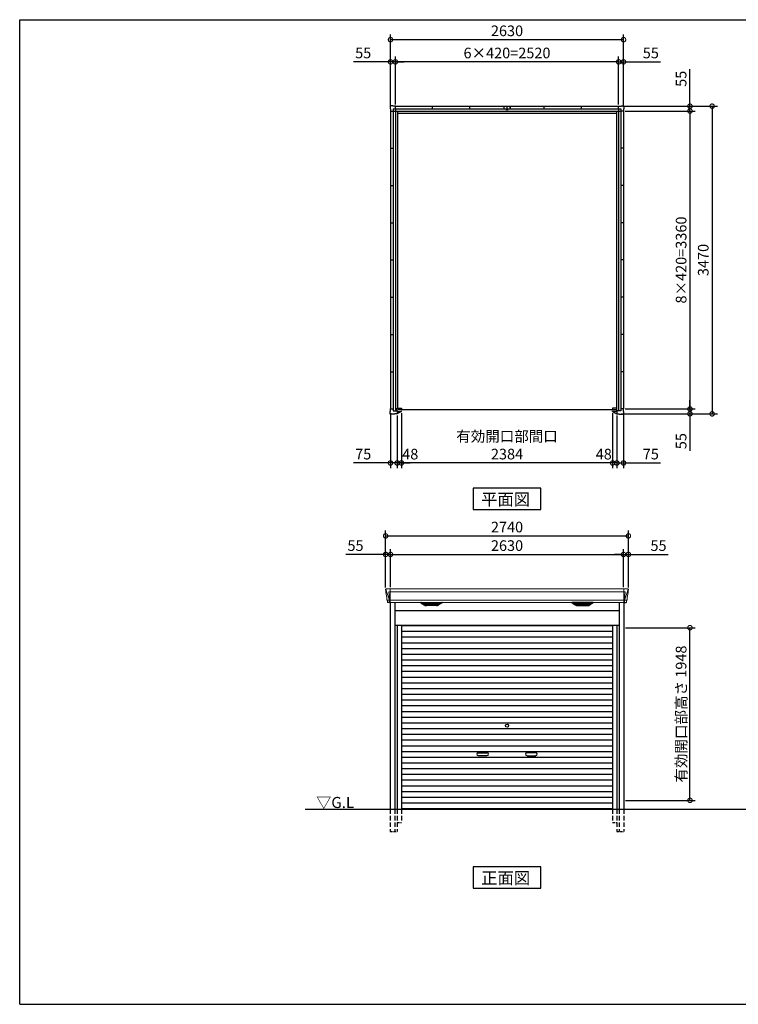
# Model space of a CAD drawing. Extents: x 220 to 16441, y -219 to 11106.
# Drawn here: x 220 to 8331, y 0 to 11106 of the extents above; entities that cross this region are included whole.
import ezdxf

# ---------------------------------------------------------------- set-up
doc = ezdxf.new("R2010")
doc.units = 0
doc.header["$LTSCALE"] = 20
doc.header["$PDMODE"] = 3
doc.header["$PDSIZE"] = 2
doc.linetypes.add('HIDDEN', pattern=[0.375, 0.25, -0.125])
doc.layers.get('0').update_dxf_attribs({"linetype": 'CONTINUOUS'})
doc.layers.get('DEFPOINTS').update_dxf_attribs({"linetype": 'CONTINUOUS'})
for name, color, linetype in [('仕様書枠', 230, 'CONTINUOUS'), ('寸法', 4, 'CONTINUOUS'), ('破線', 2, 'HIDDEN'), ('細線', 5, 'CONTINUOUS'), ('部品1', 7, 'CONTINUOUS'), ('Ｇ．Ｌ', 30, 'CONTINUOUS')]:
    doc.layers.add(name, color=color, linetype=linetype)
doc.styles.add('STYLE1', font='isocp.shx', dxfattribs={"bigfont": 'bigfont.shx'})
doc.styles.add('STYLE2', font='txt')
doc.dimstyles.new('INABA_S40G', dxfattribs={"dimscale": 40, "dimtxt": 3, "dimasz": 2.5, "dimexe": 1.5, "dimexo": 0.5, "dimgap": 1, "dimtad": 3, "dimdec": 1, "dimdsep": 46, "dimtxsty": 'STYLE1', "dimblk1": 'DOTSMALL', "dimblk2": 'DOTSMALL', "dimsah": 1, "dimcen": 0, "dimclrt": 7, "dimadec": 0, "dimazin": 0, "dimtfac": 1, "dimtdec": 4, "dimtix": 1, "dimtmove": 0, "dimatfit": 3, "dimldrblk": 'DOTSMALL', "dimfxl": 1, "dimtolj": 1, "dimtzin": 0, "dimarcsym": 0})

# ---------------------------------------------------------------- blocks, each defined once
blk = doc.blocks.new('A$C45E23FF3')
at = {"layer": '部品1', "ltscale": 50}
for p, q in [((-1287, 3428), (-1318, 3428)), ((-1318, 3428), (-1318, 3396)), ((-1287, 3428), (-1318, 3428)), ((-1318, 3428), (-1318, 3396)), ((-1318, 3396), (-1315, 3396)), ((-1318, 3396), (-1315, 3396)), ((-1315, 3396), (-1315, 3370)), ((-1315, 3396), (-1315, 3370)), ((-1315, 3370), (-1286, 3370)), ((-1315, 3370), (-1286, 3370)), ((-1315, 3370), (-1315, 10)), ((-1287, 3424), (-1287, 3428)), ((-1287, 3424), (-1287, 3428)), ((-1260, 3424), (-1287, 3424)), ((-1260, 3424), (-1287, 3424)), ((-1286, 3396), (1286, 3396)), ((-1286, 3396), (-1286, -10)), ((-1286, 3370), (1286, 3370)), ((-1260, 3396), (-1260, 3424)), ((-1260, 3424), (1260, 3424)), ((-1260, 3396), (-1260, 3424)), ((-1260, 3396), (-1260, -10)), ((-1236, 3370), (-1236, 20)), ((-1236, 3346), (1236, 3346)), ((-840, 3396), (-840, 3424)), ((-420, 3396), (-420, 3424)), ((-12, 3396), (-12, 3388)), ((0, 3396), (0, 3424)), ((13, 3396), (13, 3388)), ((420, 3396), (420, 3424)), ((840, 3396), (840, 3424)), ((1236, 3370), (1236, 20)), ((1260, 3396), (1260, 3424)), ((1260, 3424), (1287, 3424)), ((1260, 3396), (1260, -10)), ((1286, 3396), (1286, -10)), ((1315, 3370), (1286, 3370)), ((1287, 3424), (1287, 3428)), ((1287, 3428), (1318, 3428)), ((1318, 3396), (1315, 3396)), ((1315, 3396), (1315, 3370)), ((1315, 3370), (1315, 10)), ((1318, 3428), (1318, 3396)), ((-1315, 2950), (-1286, 2950)), ((1315, 2950), (1286, 2950)), ((-1315, 2530), (-1286, 2530)), ((1315, 2530), (1286, 2530)), ((-1315, 2110), (-1286, 2110)), ((1315, 2110), (1286, 2110)), ((-1315, 1690), (-1286, 1690)), ((1315, 1690), (1286, 1690)), ((-1315, 1270), (-1286, 1270)), ((1315, 1270), (1286, 1270)), ((-1315, 850), (-1286, 850)), ((1315, 850), (1286, 850)), ((-1315, 429), (-1286, 429)), ((1315, 429), (1286, 429)), ((-1315, -18), (-1315, 10)), ((-1315, 10), (-1286, 10)), ((-1240, -20), (-1240, 20)), ((-1240, 20), (-1192, 20)), ((1228, 0), (-1228, 0)), ((-1192, 20), (-1192, 10)), ((1240, 20), (1192, 20)), ((1192, 20), (1192, 10)), ((1240, -20), (1240, 20)), ((1315, 10), (1286, 10)), ((1315, -18), (1315, 10)), ((-1318, -48), (-1318, -18)), ((-1318, -18), (-1315, -18)), ((-1267, -48), (-1318, -48)), ((-1286, -10), (-1240, -10)), ((-1240, -45), (-1267, -45)), ((-1267, -45), (-1267, -48)), ((-1240, -10), (-1240, -45)), ((-1240, -20), (-1192, -20)), ((-1194, -20), (-1240, -45)), ((-1192, -20), (-1192, -10)), ((1192, -20), (1192, -10)), ((1240, -20), (1192, -20)), ((1194, -20), (1240, -45)), ((1286, -10), (1240, -10)), ((1240, -10), (1240, -45)), ((1240, -45), (1267, -45)), ((1267, -45), (1267, -48)), ((1267, -48), (1318, -48)), ((1318, -18), (1315, -18)), ((1318, -48), (1318, -18))]:
    blk.add_line(p, q, dxfattribs=at)
at = {"layer": '部品1'}
for p, q in [((-35, 3414), (-35, 3396)), ((-35, 3414), (-29, 3414)), ((-35, 3396), (-12, 3396)), ((-12, 3388), (13, 3388)), ((13, 3396), (35, 3396)), ((29, 3414), (35, 3414)), ((35, 3414), (35, 3396))]:
    blk.add_line(p, q, dxfattribs=at)
blk = doc.blocks.new('_DOTSMALL')
at = {"color": 0, "linetype": 'ByBlock', "ltscale": 50, "const_width": 0.5}
blk.add_lwpolyline([(-0.0625, 0, 1), (0.0625, 0, 1)], format="xyb", close=True, dxfattribs=at)
blk = doc.blocks.new('*D6')
at = {"layer": 'DEFPOINTS', "color": 0, "ltscale": 50}
for p in [(7035, 10075), (7035, 6715), (7785, 6715)]:
    blk.add_point(p, dxfattribs=at)
at = {"layer": '寸法', "color": 0, "lineweight": -2, "ltscale": 50}
for p, q in [((7055, 10075), (7845, 10075)), ((7785, 10075), (7785, 6715)), ((7055, 6715), (7845, 6715))]:
    blk.add_line(p, q, dxfattribs=at)
at = {"layer": '寸法', "color": 0, "lineweight": -2, "ltscale": 50, "xscale": 100, "yscale": 100, "zscale": 100}
for p, rotation in [((7785, 10075), 90), ((7785, 6715), 270)]:
    blk.add_blockref('_DOTSMALL', p, dxfattribs=dict(at, rotation=rotation))
at = {"layer": '寸法', "color": 7, "ltscale": 50, "insert": (7685, 8395), "char_height": 120, "attachment_point": 5, "rotation": 90, "style": 'STYLE1'}
blk.add_mtext('\\A1;8×420=3360', dxfattribs=at)
blk = doc.blocks.new('*D7')
at = {"layer": 'DEFPOINTS', "color": 0, "ltscale": 50}
for p in [(7035, 6715), (6987, 6660), (7785, 6660)]:
    blk.add_point(p, dxfattribs=at)
at = {"layer": '寸法', "color": 0, "lineweight": -2, "ltscale": 50}
for p, q in [((7785, 6715), (7785, 6815)), ((7055, 6715), (7845, 6715)), ((7785, 6715), (7785, 6660)), ((7007, 6660), (7845, 6660)), ((7785, 6660), (7785, 6243))]:
    blk.add_line(p, q, dxfattribs=at)
at = {"layer": '寸法', "color": 0, "lineweight": -2, "ltscale": 50, "xscale": 100, "yscale": 100, "zscale": 100}
for p, rotation in [((7785, 6715), 270), ((7785, 6660), 90)]:
    blk.add_blockref('_DOTSMALL', p, dxfattribs=dict(at, rotation=rotation))
at = {"layer": '寸法', "color": 7, "ltscale": 50, "insert": (7685, 6352), "char_height": 120, "attachment_point": 5, "rotation": 90, "style": 'STYLE1'}
blk.add_mtext('\\A1;55', dxfattribs=at)
blk = doc.blocks.new('*D8')
at = {"layer": 'DEFPOINTS', "color": 0, "ltscale": 50}
for p in [(7007, 10130), (7785, 10130), (7035, 10075)]:
    blk.add_point(p, dxfattribs=at)
at = {"layer": '寸法', "color": 0, "lineweight": -2, "ltscale": 50}
for p, q in [((7785, 10130), (7785, 10547)), ((7027, 10130), (7845, 10130)), ((7785, 10075), (7785, 10130)), ((7055, 10075), (7845, 10075)), ((7785, 10075), (7785, 9975))]:
    blk.add_line(p, q, dxfattribs=at)
at = {"layer": '寸法', "color": 0, "lineweight": -2, "ltscale": 50, "xscale": 100, "yscale": 100, "zscale": 100}
for p, rotation in [((7785, 10130), 270), ((7785, 10075), 90)]:
    blk.add_blockref('_DOTSMALL', p, dxfattribs=dict(at, rotation=rotation))
at = {"layer": '寸法', "color": 7, "ltscale": 50, "insert": (7685, 10439), "char_height": 120, "attachment_point": 5, "rotation": 90, "style": 'STYLE1'}
blk.add_mtext('\\A1;55', dxfattribs=at)
blk = doc.blocks.new('*D9')
at = {"layer": 'DEFPOINTS', "color": 0, "ltscale": 50}
for p in [(7007, 10130.1), (6987, 6660.1), (8035, 6660.1)]:
    blk.add_point(p, dxfattribs=at)
at = {"layer": '寸法', "color": 0, "lineweight": -2, "ltscale": 50}
for p, q in [((7027, 10130.1), (8095, 10130.1)), ((8035, 10130.1), (8035, 6660.1)), ((7007, 6660.1), (8095, 6660.1))]:
    blk.add_line(p, q, dxfattribs=at)
at = {"layer": '寸法', "color": 0, "lineweight": -2, "ltscale": 50, "xscale": 100, "yscale": 100, "zscale": 100}
for p, rotation in [((8035, 10130.1), 90), ((8035, 6660.1), 270)]:
    blk.add_blockref('_DOTSMALL', p, dxfattribs=dict(at, rotation=rotation))
at = {"layer": '寸法', "color": 7, "ltscale": 50, "insert": (7935, 8395.1), "char_height": 120, "attachment_point": 5, "rotation": 90, "style": 'STYLE1'}
blk.add_mtext('\\A1;3470', dxfattribs=at)
blk = doc.blocks.new('*D10')
at = {"layer": 'DEFPOINTS', "color": 0, "ltscale": 50}
for p in [(4460, 10630), (4460, 10130), (6980, 10130)]:
    blk.add_point(p, dxfattribs=at)
at = {"layer": '寸法', "color": 0, "lineweight": -2, "ltscale": 50}
for p, q in [((4460, 10150), (4460, 10690)), ((6980, 10150), (6980, 10690)), ((6980, 10630), (4460, 10630))]:
    blk.add_line(p, q, dxfattribs=at)
at = {"layer": '寸法', "color": 0, "lineweight": -2, "ltscale": 50, "xscale": 100, "yscale": 100, "zscale": 100, "rotation": 180}
blk.add_blockref('_DOTSMALL', (4460, 10630), dxfattribs=at)
at = {"layer": '寸法', "color": 0, "lineweight": -2, "ltscale": 50, "xscale": 100, "yscale": 100, "zscale": 100}
blk.add_blockref('_DOTSMALL', (6980, 10630), dxfattribs=at)
at = {"layer": '寸法', "color": 7, "ltscale": 50, "insert": (5720, 10730), "char_height": 120, "attachment_point": 5, "style": 'STYLE1'}
blk.add_mtext('\\A1;6×420=2520', dxfattribs=at)
blk = doc.blocks.new('*D11')
at = {"layer": 'DEFPOINTS', "color": 0, "ltscale": 50}
for p in [(6980, 10630), (6980, 10130), (7035, 10102)]:
    blk.add_point(p, dxfattribs=at)
at = {"layer": '寸法', "color": 0, "lineweight": -2, "ltscale": 50}
for p, q in [((6980, 10150), (6980, 10690)), ((7035, 10122), (7035, 10690)), ((6980, 10630), (6880, 10630)), ((6980, 10630), (7035, 10630)), ((7035, 10630), (7452, 10630))]:
    blk.add_line(p, q, dxfattribs=at)
at = {"layer": '寸法', "color": 0, "lineweight": -2, "ltscale": 50, "xscale": 100, "yscale": 100, "zscale": 100}
blk.add_blockref('_DOTSMALL', (6980, 10630), dxfattribs=at)
at = {"layer": '寸法', "color": 0, "lineweight": -2, "ltscale": 50, "xscale": 100, "yscale": 100, "zscale": 100, "rotation": 180}
blk.add_blockref('_DOTSMALL', (7035, 10630), dxfattribs=at)
at = {"layer": '寸法', "color": 7, "ltscale": 50, "insert": (7343, 10730), "char_height": 120, "attachment_point": 5, "style": 'STYLE1'}
blk.add_mtext('\\A1;55', dxfattribs=at)
blk = doc.blocks.new('*D12')
at = {"layer": 'DEFPOINTS', "color": 0, "ltscale": 50}
for p in [(4460, 10630), (4460, 10130), (4405, 10102)]:
    blk.add_point(p, dxfattribs=at)
at = {"layer": '寸法', "color": 0, "lineweight": -2, "ltscale": 50}
for p, q in [((4405, 10122), (4405, 10690)), ((4460, 10150), (4460, 10690)), ((4405, 10630), (3988, 10630)), ((4460, 10630), (4405, 10630)), ((4460, 10630), (4560, 10630))]:
    blk.add_line(p, q, dxfattribs=at)
at = {"layer": '寸法', "color": 0, "lineweight": -2, "ltscale": 50, "xscale": 100, "yscale": 100, "zscale": 100}
blk.add_blockref('_DOTSMALL', (4405, 10630), dxfattribs=at)
at = {"layer": '寸法', "color": 0, "lineweight": -2, "ltscale": 50, "xscale": 100, "yscale": 100, "zscale": 100, "rotation": 180}
blk.add_blockref('_DOTSMALL', (4460, 10630), dxfattribs=at)
at = {"layer": '寸法', "color": 7, "ltscale": 50, "insert": (4097, 10730), "char_height": 120, "attachment_point": 5, "style": 'STYLE1'}
blk.add_mtext('\\A1;55', dxfattribs=at)
blk = doc.blocks.new('*D13')
at = {"layer": 'DEFPOINTS', "color": 0, "ltscale": 50}
for p in [(4405, 10880), (4405, 10102), (7035, 10102)]:
    blk.add_point(p, dxfattribs=at)
at = {"layer": '寸法', "color": 0, "lineweight": -2, "ltscale": 50}
for p, q in [((4405, 10122), (4405, 10940)), ((7035, 10122), (7035, 10940)), ((7035, 10880), (4405, 10880))]:
    blk.add_line(p, q, dxfattribs=at)
at = {"layer": '寸法', "color": 0, "lineweight": -2, "ltscale": 50, "xscale": 100, "yscale": 100, "zscale": 100, "rotation": 180}
blk.add_blockref('_DOTSMALL', (4405, 10880), dxfattribs=at)
at = {"layer": '寸法', "color": 0, "lineweight": -2, "ltscale": 50, "xscale": 100, "yscale": 100, "zscale": 100}
blk.add_blockref('_DOTSMALL', (7035, 10880), dxfattribs=at)
at = {"layer": '寸法', "color": 7, "ltscale": 50, "insert": (5720, 10980), "char_height": 120, "attachment_point": 5, "style": 'STYLE1'}
blk.add_mtext('\\A1;2630', dxfattribs=at)
blk = doc.blocks.new('*D14')
at = {"layer": 'DEFPOINTS', "color": 0, "ltscale": 50}
for p in [(7035, 6688), (6960, 6660), (6960, 6106)]:
    blk.add_point(p, dxfattribs=at)
at = {"layer": '寸法', "color": 0, "lineweight": -2, "ltscale": 50}
for p, q in [((7035, 6668), (7035, 6046)), ((6960, 6640), (6960, 6046)), ((6960, 6106), (6860, 6106)), ((6960, 6106), (7035, 6106)), ((7035, 6106), (7452, 6106))]:
    blk.add_line(p, q, dxfattribs=at)
at = {"layer": '寸法', "color": 0, "lineweight": -2, "ltscale": 50, "xscale": 100, "yscale": 100, "zscale": 100}
blk.add_blockref('_DOTSMALL', (6960, 6106), dxfattribs=at)
at = {"layer": '寸法', "color": 0, "lineweight": -2, "ltscale": 50, "xscale": 100, "yscale": 100, "zscale": 100, "rotation": 180}
blk.add_blockref('_DOTSMALL', (7035, 6106), dxfattribs=at)
at = {"layer": '寸法', "color": 7, "ltscale": 50, "insert": (7343, 6206), "char_height": 120, "attachment_point": 5, "style": 'STYLE1'}
blk.add_mtext('\\A1;75', dxfattribs=at)
blk = doc.blocks.new('*D15')
at = {"layer": 'DEFPOINTS', "color": 0, "ltscale": 50}
for p in [(6912, 6686.1), (6960, 6660.1), (6912, 6105.6)]:
    blk.add_point(p, dxfattribs=at)
at = {"layer": '寸法', "color": 0, "lineweight": -2, "ltscale": 50}
for p, q in [((6912, 6666.1), (6912, 6045.6)), ((6960, 6640.1), (6960, 6045.6)), ((6912, 6105.6), (6812, 6105.6)), ((6960, 6105.6), (6912, 6105.6)), ((6960, 6105.6), (7060, 6105.6))]:
    blk.add_line(p, q, dxfattribs=at)
at = {"layer": '寸法', "color": 0, "lineweight": -2, "ltscale": 50, "xscale": 100, "yscale": 100, "zscale": 100}
blk.add_blockref('_DOTSMALL', (6912, 6105.6), dxfattribs=at)
at = {"layer": '寸法', "color": 0, "lineweight": -2, "ltscale": 50, "xscale": 100, "yscale": 100, "zscale": 100, "rotation": 180}
blk.add_blockref('_DOTSMALL', (6960, 6105.6), dxfattribs=at)
at = {"layer": '寸法', "color": 7, "ltscale": 50, "insert": (6812, 6205.6), "char_height": 120, "attachment_point": 5, "style": 'STYLE1'}
blk.add_mtext('\\A1;48', dxfattribs=at)
blk = doc.blocks.new('*D16')
at = {"layer": 'DEFPOINTS', "color": 0, "ltscale": 50}
for p in [(4528, 6686), (6912, 6686), (4528, 6106)]:
    blk.add_point(p, dxfattribs=at)
at = {"layer": '寸法', "color": 0, "lineweight": -2, "ltscale": 50}
for p, q in [((4528, 6666), (4528, 6046)), ((6912, 6666), (6912, 6046)), ((6912, 6106), (4528, 6106))]:
    blk.add_line(p, q, dxfattribs=at)
at = {"layer": '寸法', "color": 0, "lineweight": -2, "ltscale": 50, "xscale": 100, "yscale": 100, "zscale": 100, "rotation": 180}
blk.add_blockref('_DOTSMALL', (4528, 6106), dxfattribs=at)
at = {"layer": '寸法', "color": 0, "lineweight": -2, "ltscale": 50, "xscale": 100, "yscale": 100, "zscale": 100}
blk.add_blockref('_DOTSMALL', (6912, 6106), dxfattribs=at)
at = {"layer": '寸法', "color": 7, "ltscale": 50, "insert": (5720, 6306), "char_height": 120, "attachment_point": 5, "style": 'STYLE1'}
blk.add_mtext('\\A1;有効開口部間口\\P2384', dxfattribs=at)
blk = doc.blocks.new('*D17')
at = {"layer": 'DEFPOINTS', "color": 0, "ltscale": 50}
for p in [(4528, 6686.1), (4480, 6660.1), (4480, 6105.6)]:
    blk.add_point(p, dxfattribs=at)
at = {"layer": '寸法', "color": 0, "lineweight": -2, "ltscale": 50}
for p, q in [((4528, 6666.1), (4528, 6045.6)), ((4480, 6640.1), (4480, 6045.6)), ((4480, 6105.6), (4380, 6105.6)), ((4528, 6105.6), (4480, 6105.6)), ((4528, 6105.6), (4628, 6105.6))]:
    blk.add_line(p, q, dxfattribs=at)
at = {"layer": '寸法', "color": 0, "lineweight": -2, "ltscale": 50, "xscale": 100, "yscale": 100, "zscale": 100}
blk.add_blockref('_DOTSMALL', (4480, 6105.6), dxfattribs=at)
at = {"layer": '寸法', "color": 0, "lineweight": -2, "ltscale": 50, "xscale": 100, "yscale": 100, "zscale": 100, "rotation": 180}
blk.add_blockref('_DOTSMALL', (4528, 6105.6), dxfattribs=at)
at = {"layer": '寸法', "color": 7, "ltscale": 50, "insert": (4628, 6205.6), "char_height": 120, "attachment_point": 5, "style": 'STYLE1'}
blk.add_mtext('\\A1;48', dxfattribs=at)
blk = doc.blocks.new('*D18')
at = {"layer": 'DEFPOINTS', "color": 0, "ltscale": 50}
for p in [(4405, 6688), (4480, 6660), (4405, 6106)]:
    blk.add_point(p, dxfattribs=at)
at = {"layer": '寸法', "color": 0, "lineweight": -2, "ltscale": 50}
for p, q in [((4405, 6668), (4405, 6046)), ((4480, 6640), (4480, 6046)), ((4405, 6106), (3988, 6106)), ((4480, 6106), (4405, 6106)), ((4480, 6106), (4580, 6106))]:
    blk.add_line(p, q, dxfattribs=at)
at = {"layer": '寸法', "color": 0, "lineweight": -2, "ltscale": 50, "xscale": 100, "yscale": 100, "zscale": 100}
blk.add_blockref('_DOTSMALL', (4405, 6106), dxfattribs=at)
at = {"layer": '寸法', "color": 0, "lineweight": -2, "ltscale": 50, "xscale": 100, "yscale": 100, "zscale": 100, "rotation": 180}
blk.add_blockref('_DOTSMALL', (4480, 6106), dxfattribs=at)
at = {"layer": '寸法', "color": 7, "ltscale": 50, "insert": (4097, 6206), "char_height": 120, "attachment_point": 5, "style": 'STYLE1'}
blk.add_mtext('\\A1;75', dxfattribs=at)
blk = doc.blocks.new('A$C7FDB36E5')
at = {"layer": '破線', "ltscale": 10}
for p, q in [((-1318, 0), (-1318, -250)), ((-1267, 0), (-1267, -250)), ((-1240, 0), (-1240, -250)), ((-1192, 0), (-1192, -150)), ((1192, 0), (1192, -150)), ((1240, 0), (1240, -250)), ((1267, 0), (1267, -250)), ((1318, 0), (1318, -250))]:
    blk.add_line(p, q, dxfattribs=at)
at = {"layer": '破線', "ltscale": 5}
for p, q in [((-1240, -150), (-1192, -150)), ((1192, -150), (1240, -150)), ((-1318, -250), (-1240, -250)), ((1240, -250), (1318, -250))]:
    blk.add_line(p, q, dxfattribs=at)
at = {"layer": '細線', "linetype": 'Continuous', "lineweight": 15}
for p, q in [((-1366, 2480), (-1365, 2471)), ((-1365, 2471), (-1357, 2444)), ((-1357, 2444), (-1331, 2369)), ((-1318, 2454), (-1333, 2454)), ((-1333, 2454), (-1326, 2369)), ((-1317, 2485), (-1317, 2333)), ((1317, 2454), (-1317, 2454)), ((1317, 2485), (1317, 2333)), ((1318, 2454), (1333, 2454)), ((1333, 2454), (1326, 2369)), ((1357, 2444), (1331, 2369)), ((1365, 2471), (1357, 2444)), ((1366, 2480), (1365, 2471)), ((-1352, 2356), (-1352, 2357)), ((-1350, 2357), (-1331, 2357)), ((-1331, 2369), (-1326, 2369)), ((-1331, 2369), (-1327, 2359)), ((-1327, 2357), (-1327, 2359)), ((-1326, 2357), (-1318, 2357)), ((-1326, 2357), (-1326, 2354)), ((-1326, 2354), (-1325, 2336)), ((-1325, 2336), (-1325, 2332)), ((1317, 2358), (-1317, 2358)), ((1326, 2357), (1318, 2357)), ((1326, 2354), (1325, 2336)), ((1325, 2336), (1325, 2332)), ((1331, 2369), (1326, 2369)), ((1326, 2357), (1326, 2354)), ((1331, 2369), (1327, 2359)), ((1327, 2357), (1327, 2359)), ((1350, 2357), (1331, 2357)), ((1352, 2356), (1352, 2357))]:
    blk.add_line(p, q, dxfattribs=at)
at = {"layer": '細線'}
for p, q in [((-929, 2310), (-954, 2324)), ((-756, 2326), (-950, 2326)), ((-948, 2324), (-949, 2322)), ((-947, 2321), (-946, 2321)), ((-946, 2320), (-760, 2320)), ((-938, 2320), (-939, 2316)), ((-937, 2315), (-937, 2315)), ((-936, 2315), (-770, 2315)), ((-929, 2315), (-930, 2311)), ((-927, 2309), (-779, 2309)), ((-911, 2304), (-795, 2304)), ((-854, 2326), (-854, 2324)), ((-854, 2320), (-854, 2318)), ((-854, 2315), (-854, 2312)), ((-854, 2309), (-854, 2307)), ((-852, 2326), (-852, 2324)), ((-852, 2320), (-852, 2318)), ((-852, 2315), (-852, 2312)), ((-852, 2309), (-852, 2307)), ((-777, 2310), (-752, 2324)), ((-777, 2315), (-776, 2311)), ((-769, 2315), (-769, 2315)), ((-768, 2320), (-767, 2316)), ((-759, 2321), (-760, 2321)), ((-758, 2324), (-757, 2322)), ((777, 2310), (752, 2324)), ((756, 2326), (950, 2326)), ((758, 2324), (757, 2322)), ((759, 2321), (760, 2321)), ((946, 2320), (760, 2320)), ((768, 2320), (767, 2316)), ((769, 2315), (769, 2315)), ((936, 2315), (770, 2315)), ((777, 2315), (776, 2311)), ((927, 2309), (779, 2309)), ((911, 2304), (795, 2304)), ((852, 2326), (852, 2324)), ((852, 2320), (852, 2318)), ((852, 2315), (852, 2312)), ((852, 2309), (852, 2307)), ((854, 2326), (854, 2324)), ((854, 2320), (854, 2318)), ((854, 2315), (854, 2312)), ((854, 2309), (854, 2307)), ((929, 2310), (954, 2324)), ((929, 2315), (930, 2311)), ((937, 2315), (937, 2315)), ((938, 2320), (939, 2316)), ((947, 2321), (946, 2321)), ((948, 2324), (949, 2322))]:
    blk.add_line(p, q, dxfattribs=at)
at = {"layer": '細線', "ltscale": 50}
for p, q in [((-1192, 2072), (1192, 2072)), ((-1192, 2007), (1192, 2007)), ((-1192, 1943), (1192, 1943)), ((-1192, 1878), (1192, 1878)), ((-1192, 1814), (1192, 1814)), ((-1192, 1749), (1192, 1749)), ((-1192, 1685), (1192, 1685)), ((-1192, 1620), (1192, 1620)), ((-1192, 1556), (1192, 1556)), ((-1192, 1491), (1192, 1491)), ((-1192, 1427), (1192, 1427)), ((-1192, 1362), (1192, 1362)), ((-1192, 1298), (1192, 1298)), ((-1192, 1233), (1192, 1233)), ((-1192, 1169), (1192, 1169)), ((-1192, 1104), (1192, 1104)), ((-1192, 1040), (1192, 1040)), ((-1192, 975), (1192, 975)), ((-1192, 911), (1192, 911)), ((-1192, 846), (1192, 846)), ((-1192, 782), (1192, 782)), ((-1192, 717), (1192, 717)), ((-1192, 653), (1192, 653)), ((-1192, 588), (1192, 588)), ((-324, 637), (-226, 637)), ((-226, 604), (-324, 604)), ((324, 637), (226, 637)), ((226, 604), (324, 604)), ((-1192, 524), (1192, 524)), ((-1192, 459), (1192, 459)), ((-1192, 395), (1192, 395)), ((-1192, 330), (1192, 330)), ((-1192, 266), (1192, 266)), ((-1192, 201), (1192, 201)), ((-1192, 137), (1192, 137)), ((-1192, 72), (1192, 72)), ((-1192, 9), (1192, 9))]:
    blk.add_line(p, q, dxfattribs=at)
blk.add_circle((0, 943), 18, dxfattribs=at)
at = {"layer": '細線', "linetype": 'Continuous', "lineweight": 15}
for centre, radius, start, end in [((-1318, 2457), 3.71, 267.3086, 278.1514), ((1318, 2457), 3.71, 261.8486, 272.6914), ((-1318, 2358), 0.794, 272.7792, 338.4213), ((1318, 2358), 0.794, 201.5787, 267.2208)]:
    blk.add_arc(centre, radius, start, end, dxfattribs=at)
at = {"layer": '細線', "ltscale": 50}
for centre, start, end in [((-324, 621), 90, 270), ((-226, 621), 270, 90), ((226, 621), 90, 270), ((324, 621), 270, 90)]:
    blk.add_arc(centre, 16.5, start, end, dxfattribs=at)
at = {"layer": '細線', "linetype": 'Continuous', "lineweight": 15}
for centre, major_axis, ratio, start_param, end_param in [((-1365, 2480), (-0.01, 5), 0.099967, 6.257386, 7.915747), ((-1344, 2357), (8.03, 0), 0.025458, 2.359359, 3.141595), ((-1300, 2294), (-31.4, 75.3), 0.061191, 6.257638, 6.280958), ((-1326, 2357), (8.01, 0), 0.025621, 1.573939, 2.356175)]:
    blk.add_ellipse(centre, major_axis=major_axis, ratio=ratio, start_param=start_param, end_param=end_param, dxfattribs=at)
at = {"layer": '細線', "linetype": 'Continuous', "lineweight": 15, "extrusion": (0, 0, -1)}
for centre, major_axis, ratio, start_param, end_param in [((1365, 2480), (0.01, 5), 0.099967, 6.257386, 7.915747), ((1326, 2357), (-8.01, 0), 0.025621, 1.573939, 2.356175), ((1300, 2294), (31.4, 75.3), 0.061191, 6.257638, 6.280958), ((1344, 2357), (-8.03, 0), 0.025458, 2.359359, 3.141595)]:
    blk.add_ellipse(centre, major_axis=major_axis, ratio=ratio, start_param=start_param, end_param=end_param, dxfattribs=at)
at = {"layer": '細線'}
for centre, major_axis, ratio, start_param, end_param in [((-950, 2325), (-4.54, 0), 0.220299, 4.712389, 7.044709), ((-947, 2321), (-2.14, 0.82), 0.265783, 0.033636, 1.595705), ((-946, 2325), (-2.54, -0.79), 0.2428, 3.80531, 6.13763), ((-946, 2321), (-0.641, 0.247), 0.265783, 1.595705, 2.538183), ((-937, 2316), (-2.14, 0.82), 0.265783, 0.033636, 1.595705), ((-937, 2315), (-0.641, 0.247), 0.265783, 1.595705, 2.538183), ((-928, 2310), (-2.14, 0.82), 0.265783, 0.033636, 0.752483), ((-906, 2360), (-13.4, -54.2), 0.77887, 6.036126, 6.477163), ((-911, 2342), (-44, -0.1), 0.800451, 1.168161, 1.180852), ((-853, 2324), (-0.8, 0), 0.739961, 0, 3.141593), ((-853, 2318), (-0.8, 0), 0.739961, 0, 3.141593), ((-853, 2312), (-0.8, 0), 0.739961, 0, 3.141593), ((-853, 2307), (-0.8, 0), 0.739961, 0, 3.141593), ((-800, 2360), (13.4, -54.2), 0.77887, 6.089208, 6.530244), ((-795, 2342), (-44, 0.1), 0.800451, 1.960741, 1.973432), ((-778, 2310), (-2.14, -0.82), 0.265783, 2.38911, 3.107957), ((-769, 2315), (-0.641, -0.247), 0.265783, 0.603409, 1.545887), ((-769, 2316), (-2.14, -0.82), 0.265783, 1.545887, 3.107957), ((-760, 2325), (-2.54, 0.79), 0.2428, 3.287148, 5.619468), ((-760, 2321), (-0.641, -0.247), 0.265783, 0.603409, 1.545887), ((-759, 2321), (-2.14, -0.82), 0.265783, 1.545887, 3.107957), ((-756, 2325), (-4.54, 0), 0.220299, 2.380069, 4.712389)]:
    blk.add_ellipse(centre, major_axis=major_axis, ratio=ratio, start_param=start_param, end_param=end_param, dxfattribs=at)
at = {"layer": '細線', "extrusion": (0, 0, -1)}
for centre, major_axis, ratio, start_param, end_param in [((756, 2325), (4.54, 0), 0.220299, 2.380069, 4.712389), ((759, 2321), (2.14, -0.82), 0.265783, 1.545887, 3.107957), ((760, 2325), (2.54, 0.79), 0.2428, 3.287148, 5.619468), ((760, 2321), (0.641, -0.247), 0.265783, 0.603409, 1.545887), ((769, 2316), (2.14, -0.82), 0.265783, 1.545887, 3.107957), ((769, 2315), (0.641, -0.247), 0.265783, 0.603409, 1.545887), ((778, 2310), (2.14, -0.82), 0.265783, 2.38911, 3.107957), ((800, 2360), (-13.4, -54.2), 0.77887, 6.089208, 6.530244), ((795, 2342), (44, 0.1), 0.800451, 1.960741, 1.973432), ((853, 2324), (0.8, 0), 0.739961, 0, 3.141593), ((853, 2318), (0.8, 0), 0.739961, 0, 3.141593), ((853, 2312), (0.8, 0), 0.739961, 0, 3.141593), ((853, 2307), (0.8, 0), 0.739961, 0, 3.141593), ((906, 2360), (13.4, -54.2), 0.77887, 6.036126, 6.477163), ((911, 2342), (44, -0.1), 0.800451, 1.168161, 1.180852), ((928, 2310), (2.14, 0.82), 0.265783, 0.033636, 0.752483), ((937, 2315), (0.641, 0.247), 0.265783, 1.595705, 2.538183), ((937, 2316), (2.14, 0.82), 0.265783, 0.033636, 1.595705), ((946, 2325), (2.54, -0.79), 0.2428, 3.80531, 6.13763), ((946, 2321), (0.641, 0.247), 0.265783, 1.595705, 2.538183), ((947, 2321), (2.14, 0.82), 0.265783, 0.033636, 1.595705), ((950, 2325), (4.54, 0), 0.220299, 4.712389, 7.044709)]:
    blk.add_ellipse(centre, major_axis=major_axis, ratio=ratio, start_param=start_param, end_param=end_param, dxfattribs=at)
at = {"layer": '細線', "linetype": 'Continuous', "lineweight": 15}
for points in [[(-1326, 2369), (-1326, 2369), (-1326, 2369), (-1326, 2369), (-1326, 2369), (-1326, 2369), (-1326, 2369)], [(1326, 2369), (1326, 2369), (1326, 2369), (1326, 2369), (1326, 2369), (1326, 2369), (1326, 2369)]]:
    blk.add_open_spline(points, degree=3, knots=[0, 0, 0, 0, 0.0508072, 0.185283, 0.5526152, 1, 1, 1, 1], dxfattribs=at)
at = {"layer": '細線'}
for points, knots in [([(-929, 2310), (-929, 2310), (-929, 2310), (-929, 2310), (-929, 2310), (-928, 2309), (-928, 2309), (-928, 2309)], [0, 0, 0, 0, 0.25, 0.25, 0.5, 0.5, 1, 1, 1, 1]), ([(-927, 2309), (-927, 2309), (-927, 2309), (-927, 2309), (-927, 2309)], [0, 0, 0, 0, 0.876437, 1, 1, 1, 1]), ([(-779, 2309), (-779, 2309), (-779, 2309), (-779, 2309), (-779, 2309)], [0, 0, 0, 0, 0.876437, 1, 1, 1, 1]), ([(-777, 2310), (-777, 2310), (-777, 2310), (-777, 2310), (-777, 2310), (-778, 2309), (-778, 2309), (-778, 2309)], [0, 0, 0, 0, 0.25, 0.25, 0.5, 0.5, 1, 1, 1, 1]), ([(777, 2310), (777, 2310), (777, 2310), (777, 2310), (777, 2310), (778, 2309), (778, 2309), (778, 2309)], [0, 0, 0, 0, 0.25, 0.25, 0.5, 0.5, 1, 1, 1, 1]), ([(779, 2309), (779, 2309), (779, 2309), (779, 2309), (779, 2309)], [0, 0, 0, 0, 0.876437, 1, 1, 1, 1]), ([(927, 2309), (927, 2309), (927, 2309), (927, 2309), (927, 2309)], [0, 0, 0, 0, 0.876437, 1, 1, 1, 1]), ([(929, 2310), (929, 2310), (929, 2310), (929, 2310), (929, 2310), (928, 2309), (928, 2309), (928, 2309)], [0, 0, 0, 0, 0.25, 0.25, 0.5, 0.5, 1, 1, 1, 1])]:
    blk.add_open_spline(points, degree=3, knots=knots, dxfattribs=at)
at = {"layer": '部品1', "linetype": 'Continuous', "lineweight": 15}
for p, q in [((-1370, 2480), (-1370, 2478)), ((-1370, 2478), (-1368, 2457)), ((-1368, 2454), (-1367, 2444)), ((-1367, 2444), (-1358, 2387)), ((1365, 2485), (-1365, 2485)), ((1357, 2444), (1357, 2444)), ((1367, 2444), (1358, 2387)), ((1368, 2454), (1367, 2444)), ((1370, 2478), (1368, 2457)), ((1370, 2480), (1370, 2478)), ((-1355, 2369), (-1355, 2358)), ((-1353, 2356), (-1352, 2356)), ((-1349, 2354), (-1347, 2335)), ((-1317, 2333), (1317, 2333)), ((1349, 2354), (1347, 2335)), ((1353, 2356), (1352, 2356)), ((1355, 2369), (1355, 2358))]:
    blk.add_line(p, q, dxfattribs=at)
at = {"layer": '部品1'}
for p, q in [((-1267, 2333), (-1267, 0)), ((-970, 2333), (-736, 2333)), ((970, 2333), (736, 2333)), ((1267, 2333), (1267, 0)), ((-1318, 2332), (-1344, 2332)), ((-1318, 2332), (-1318, 0)), ((-1267, 2240), (1267, 2240)), ((-972, 2327), (-935, 2304)), ((-797, 2297), (-909, 2297)), ((-734, 2327), (-771, 2304)), ((734, 2327), (771, 2304)), ((797, 2297), (909, 2297)), ((972, 2327), (935, 2304)), ((1318, 2332), (1344, 2332)), ((1318, 2332), (1318, 0)), ((-1267, 2075), (1267, 2075)), ((-1240, 2075), (-1240, 0)), ((-1192, 2075), (-1192, 0)), ((1192, 2075), (1192, 0)), ((1240, 2075), (1240, 0))]:
    blk.add_line(p, q, dxfattribs=at)
at = {"layer": '部品1', "linetype": 'Continuous', "lineweight": 15, "flags": 128}
for points in [[(-1368, 2457), (-1368, 2456), (-1368, 2456)], [(1368, 2457), (1368, 2456), (1368, 2456)]]:
    blk.add_lwpolyline(points, dxfattribs=at)
at = {"layer": '部品1', "linetype": 'Continuous', "lineweight": 15}
for centre, radius, start, end in [((-1353, 2358), 1.5, 185.0304, 269.9992), ((-1352, 2353), 3, 5.0309, 90.0085), ((-1344, 2335), 3.5, 185.0285, 270.011), ((1344, 2335), 3.5, 269.989, 354.9715), ((1352, 2353), 3, 89.9915, 174.9691), ((1353, 2358), 1.5, 270.0008, 354.9696)]:
    blk.add_arc(centre, radius, start, end, dxfattribs=at)
at = {"layer": '部品1', "lineweight": 15}
for centre, start, end in [((-1318, 2333), 274.0206, 337.8347), ((1318, 2333), 202.1653, 265.9794)]:
    blk.add_arc(centre, 0.803, start, end, dxfattribs=at)
at = {"layer": '部品1'}
for centre, radius, start, end in [((-970, 2330), 3, 90, 238.5305), ((-736, 2330), 3, 301.4695, 90), ((736, 2330), 3, 90, 238.5305), ((970, 2330), 3, 301.4695, 90), ((-909, 2347), 50, 238.5305, 270), ((-797, 2347), 50, 270, 301.4695), ((797, 2347), 50, 238.5305, 270), ((909, 2347), 50, 270, 301.4695)]:
    blk.add_arc(centre, radius, start, end, dxfattribs=at)
at = {"layer": '部品1', "linetype": 'Continuous', "lineweight": 15}
for centre, major_axis, ratio, start_param, end_param in [((-1365, 2480), (3.75, -3.31), 0.997428, 2.292042, 3.950403), ((-1368, 2454), (-0.26, 3.01), 0.002715, 4.730218, 5.548587), ((-1362, 2413), (-7, 45.1), 0.000257, 3.266133, 4.103188)]:
    blk.add_ellipse(centre, major_axis=major_axis, ratio=ratio, start_param=start_param, end_param=end_param, dxfattribs=at)
at = {"layer": '部品1', "linetype": 'Continuous', "lineweight": 15, "extrusion": (0, 0, -1)}
for centre, major_axis, ratio, start_param, end_param in [((1365, 2480), (-3.75, -3.31), 0.997428, 2.292042, 3.950403), ((1368, 2454), (0.26, 3.01), 0.002715, 4.730218, 5.548587), ((1362, 2413), (7, 45.1), 0.000257, 3.266133, 4.103188)]:
    blk.add_ellipse(centre, major_axis=major_axis, ratio=ratio, start_param=start_param, end_param=end_param, dxfattribs=at)
blk = doc.blocks.new('*D29')
at = {"layer": 'DEFPOINTS', "color": 0, "ltscale": 50}
for p in [(7090, 5283), (4350, 4680), (7090, 4680)]:
    blk.add_point(p, dxfattribs=at)
at = {"layer": '寸法', "color": 0, "lineweight": -2, "ltscale": 50}
for p, q in [((4350, 4700), (4350, 5343)), ((7090, 4700), (7090, 5343)), ((4350, 5283), (7090, 5283))]:
    blk.add_line(p, q, dxfattribs=at)
at = {"layer": '寸法', "color": 0, "lineweight": -2, "ltscale": 50, "xscale": 100, "yscale": 100, "zscale": 100, "rotation": 180}
blk.add_blockref('_DOTSMALL', (4350, 5283), dxfattribs=at)
at = {"layer": '寸法', "color": 0, "lineweight": -2, "ltscale": 50, "xscale": 100, "yscale": 100, "zscale": 100}
blk.add_blockref('_DOTSMALL', (7090, 5283), dxfattribs=at)
at = {"layer": '寸法', "color": 7, "ltscale": 50, "insert": (5720, 5383), "char_height": 120, "attachment_point": 5, "style": 'STYLE1'}
blk.add_mtext('\\A1;2740', dxfattribs=at)
blk = doc.blocks.new('*D30')
at = {"layer": 'DEFPOINTS', "color": 0, "ltscale": 50}
for p in [(4350, 5074), (4350, 4680), (4405, 4685)]:
    blk.add_point(p, dxfattribs=at)
at = {"layer": '寸法', "color": 0, "lineweight": -2, "ltscale": 50}
for p, q in [((4350, 4700), (4350, 5134)), ((4405, 4705), (4405, 5134)), ((4350, 5074), (3902, 5074)), ((4405, 5074), (4350, 5074)), ((4405, 5074), (4505, 5074))]:
    blk.add_line(p, q, dxfattribs=at)
at = {"layer": '寸法', "color": 0, "lineweight": -2, "ltscale": 50, "xscale": 100, "yscale": 100, "zscale": 100}
blk.add_blockref('_DOTSMALL', (4350, 5074), dxfattribs=at)
at = {"layer": '寸法', "color": 0, "lineweight": -2, "ltscale": 50, "xscale": 100, "yscale": 100, "zscale": 100, "rotation": 180}
blk.add_blockref('_DOTSMALL', (4405, 5074), dxfattribs=at)
at = {"layer": '寸法', "color": 7, "ltscale": 50, "insert": (4010, 5174), "char_height": 120, "attachment_point": 5, "style": 'STYLE1'}
blk.add_mtext('\\A1;55', dxfattribs=at)
blk = doc.blocks.new('*D31')
at = {"layer": 'DEFPOINTS', "color": 0, "ltscale": 50}
for p in [(7035, 5074), (7035, 4685), (7090, 4680)]:
    blk.add_point(p, dxfattribs=at)
at = {"layer": '寸法', "color": 0, "lineweight": -2, "ltscale": 50}
for p, q in [((7035, 4705), (7035, 5134)), ((7090, 4700), (7090, 5134)), ((7035, 5074), (6935, 5074)), ((7035, 5074), (7090, 5074)), ((7090, 5074), (7538, 5074))]:
    blk.add_line(p, q, dxfattribs=at)
at = {"layer": '寸法', "color": 0, "lineweight": -2, "ltscale": 50, "xscale": 100, "yscale": 100, "zscale": 100}
blk.add_blockref('_DOTSMALL', (7035, 5074), dxfattribs=at)
at = {"layer": '寸法', "color": 0, "lineweight": -2, "ltscale": 50, "xscale": 100, "yscale": 100, "zscale": 100, "rotation": 180}
blk.add_blockref('_DOTSMALL', (7090, 5074), dxfattribs=at)
at = {"layer": '寸法', "color": 7, "ltscale": 50, "insert": (7430, 5174), "char_height": 120, "attachment_point": 5, "style": 'STYLE1'}
blk.add_mtext('\\A1;55', dxfattribs=at)
blk = doc.blocks.new('*D32')
at = {"layer": 'DEFPOINTS', "color": 0, "ltscale": 50}
for p in [(7038, 4248), (7785, 4248), (7038, 2300)]:
    blk.add_point(p, dxfattribs=at)
at = {"layer": '寸法', "color": 0, "lineweight": -2, "ltscale": 50}
for p, q in [((7058, 4248), (7845, 4248)), ((7785, 2300), (7785, 4248)), ((7058, 2300), (7845, 2300))]:
    blk.add_line(p, q, dxfattribs=at)
at = {"layer": '寸法', "color": 0, "lineweight": -2, "ltscale": 50, "xscale": 100, "yscale": 100, "zscale": 100}
for p, rotation in [((7785, 4248), 90), ((7785, 2300), 270)]:
    blk.add_blockref('_DOTSMALL', p, dxfattribs=dict(at, rotation=rotation))
at = {"layer": '寸法', "color": 7, "ltscale": 50, "insert": (7685, 3274), "char_height": 120, "attachment_point": 5, "rotation": 90, "style": 'STYLE1'}
blk.add_mtext('\\A1;有効開口部高さ 1948', dxfattribs=at)
blk = doc.blocks.new('*D33')
at = {"layer": 'DEFPOINTS', "color": 0, "ltscale": 50}
for p in [(7035, 5074), (4405, 4685), (7035, 4685)]:
    blk.add_point(p, dxfattribs=at)
at = {"layer": '寸法', "color": 0, "lineweight": -2, "ltscale": 50}
for p, q in [((4405, 4705), (4405, 5134)), ((7035, 4705), (7035, 5134)), ((4405, 5074), (7035, 5074))]:
    blk.add_line(p, q, dxfattribs=at)
at = {"layer": '寸法', "color": 0, "lineweight": -2, "ltscale": 50, "xscale": 100, "yscale": 100, "zscale": 100, "rotation": 180}
blk.add_blockref('_DOTSMALL', (4405, 5074), dxfattribs=at)
at = {"layer": '寸法', "color": 0, "lineweight": -2, "ltscale": 50, "xscale": 100, "yscale": 100, "zscale": 100}
blk.add_blockref('_DOTSMALL', (7035, 5074), dxfattribs=at)
at = {"layer": '寸法', "color": 7, "ltscale": 50, "insert": (5720, 5174), "char_height": 120, "attachment_point": 5, "style": 'STYLE1'}
blk.add_mtext('\\A1;2630', dxfattribs=at)

msp = doc.modelspace()

# ---------------------------------------------------------------- linework, layer by layer
at = {"layer": '仕様書枠', "ltscale": 50}
for p, q in [((220, 11105.6), (16307.2, 11105.6)), ((220, 0), (220, 11105.6)), ((220, 0), (16307.2, 0))]:
    msp.add_line(p, q, dxfattribs=at)
at = {"layer": '部品1'}
for points in [[(5338.26, 5820.6), (5338.26, 5580.71), (6101.74, 5580.71), (6101.74, 5820.6)], [(5338.26, 1550), (5338.26, 1310.11), (6101.74, 1310.11), (6101.74, 1550)]]:
    msp.add_lwpolyline(points, close=True, dxfattribs=at)
at = {"layer": 'Ｇ．Ｌ'}
msp.add_line((3441.65, 2200), (15063.65, 2200), dxfattribs=at)

# ---------------------------------------------------------------- block references
at = {"layer": '部品1', "ltscale": 50}
for name, p in [('A$C45E23FF3', (5720, 6705.6)), ('A$C7FDB36E5', (5720, 2200))]:
    msp.add_blockref(name, p, dxfattribs=at)

# ---------------------------------------------------------------- texts
at = {"layer": '部品1', "style": 'STYLE2'}
for s, height, p in [('平面図', 135, (5428.18, 5627.71)), ('▽G.L', 125, (3566.83, 2213.95)), ('正面図', 135, (5428.79, 1357.11))]:
    msp.add_text(s, height=height, dxfattribs=at).set_placement(p)

# ---------------------------------------------------------------- dimensions: what is measured, and where the dimension line sits
at = {"layer": '寸法', "ltscale": 50}
for base, p1, p2, picture, middle in [((4405, 10880.1), (7035, 10102.1), (4405, 10102.06), '*D13', (5720, 10980.11)), ((4405, 6105.6), (4480, 6660.1), (4405, 6688.1), '*D18', (4096.51, 6205.6)), ((7090, 5283.25), (4350, 4680.01), (7090, 4680.01), '*D29', (5720, 5383.26)), ((7035, 5073.66), (4405, 4685), (7035, 4685), '*D33', (5720, 5173.67))]:
    dim = msp.add_linear_dim(base=base, p1=p1, p2=p2, dimstyle='INABA_S40G', override={"dimtdec": 1, "dimtix": 0}, dxfattribs=at)
    dim.commit()
    dim.dimension.update_dxf_attribs({"geometry": picture, "text_midpoint": middle})
for base, p1, p2, override, picture, middle in [((4460, 10630.1), (4405, 10102.06), (4460, 10130.1), {"dimdec": 1, "dimtdec": 1, "dimtix": 0}, '*D12', (4096.51, 10630.1)), ((6980, 10630.1), (7035, 10102.1), (6980, 10130.1), {"dimdec": 1, "dimtdec": 1, "dimtix": 0}, '*D11', (7343.49, 10630.1)), ((4480, 6105.6), (4528, 6686.1), (4480, 6660.1), {"dimtdec": 1, "dimtix": 0, "dimtmove": 1}, '*D17', (4628, 6105.6)), ((6912, 6105.6), (6960, 6660.1), (6912, 6686.1), {"dimtdec": 1, "dimtix": 0, "dimtmove": 1}, '*D15', (6812, 6105.6)), ((6960, 6105.6), (7035, 6688.1), (6960, 6660.1), {"dimtdec": 1, "dimtix": 0}, '*D14', (7343.49, 6105.6))]:
    dim = msp.add_linear_dim(base=base, p1=p1, p2=p2, dimstyle='INABA_S40G', override=override, dxfattribs=at)
    dim.commit()
    dim.dimension.update_dxf_attribs({"geometry": picture, "text_midpoint": middle, "dimtype": 160})
for base, p1, p2, text, override, picture, middle in [((4460, 10630.1), (6980, 10130.1), (4460, 10130.1), '6×420=<>', {"dimdec": 1, "dimtdec": 1, "dimtix": 0}, '*D10', (5720, 10730.11)), ((4528, 6105.6), (6912, 6686.1), (4528, 6686.1), '有効開口部間口\\P<>', {"dimtdec": 1, "dimtix": 0, "dimtmove": 1}, '*D16', (5720, 6305.61))]:
    dim = msp.add_linear_dim(base=base, p1=p1, p2=p2, text=text, dimstyle='INABA_S40G', override=override, dxfattribs=at)
    dim.commit()
    dim.dimension.update_dxf_attribs({"geometry": picture, "text_midpoint": middle})
for base, p1, p2, override, picture, middle in [((7785, 10130.1), (7035, 10075.1), (7007, 10130.1), {"dimdec": 1, "dimtdec": 1, "dimtix": 0}, '*D8', (7685, 10438.59)), ((8035, 6660.1), (7007, 10130.1), (6987, 6660.1), {"dimtdec": 1, "dimtix": 0}, '*D9', (7935, 8395.1)), ((7785, 6660.1), (7035, 6715.1), (6987, 6660.1), {"dimdec": 1, "dimtdec": 1, "dimtix": 0}, '*D7', (7685, 6351.61))]:
    dim = msp.add_linear_dim(base=base, p1=p1, p2=p2, angle=90, dimstyle='INABA_S40G', override=override, dxfattribs=at)
    dim.commit()
    dim.dimension.update_dxf_attribs({"geometry": picture, "text_midpoint": middle})
for base, p1, p2, text, override, picture, middle in [((7785, 6715.1), (7035, 10075.1), (7035, 6715.1), '8×420=<>', {"dimdec": 1, "dimtdec": 1, "dimtix": 0}, '*D6', (7684.99, 8395.1)), ((7785, 4248), (7038, 2300), (7038, 4248), '有効開口部高さ <>', {"dimtdec": 1, "dimtix": 0}, '*D32', (7685, 3274))]:
    dim = msp.add_linear_dim(base=base, p1=p1, p2=p2, angle=90, text=text, dimstyle='INABA_S40G', override=override, dxfattribs=at)
    dim.commit()
    dim.dimension.update_dxf_attribs({"geometry": picture, "text_midpoint": middle})
for base, p1, p2, picture, middle in [((4350, 5073.66), (4405, 4685), (4350, 4680.01), '*D30', (4010, 5073.66)), ((7035, 5073.66), (7090, 4680.01), (7035, 4685), '*D31', (7430, 5073.66))]:
    dim = msp.add_linear_dim(base=base, p1=p1, p2=p2, dimstyle='INABA_S40G', dxfattribs=at)
    dim.commit()
    dim.dimension.update_dxf_attribs({"geometry": picture, "text_midpoint": middle, "dimtype": 160})

doc.saveas('drawing.dxf')
